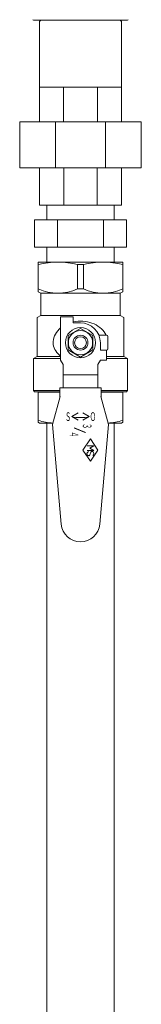
# Model space of a CAD drawing. Units: millimetres. Extents: x 5800 to 12757, y 6941 to 10075.
# Drawn here: x 9430 to 9479, y 8208 to 8605 of the extents above; entities that cross this region are included whole.
import ezdxf
from ezdxf.enums import TextEntityAlignment as Align

# ---------------------------------------------------------------- set-up
doc = ezdxf.new("R2010")
doc.units = ezdxf.units.MM
doc.linetypes.add('PHANTOM1', pattern=[9.5, 3.25, -1.25, 1.25, -1.25, 1.25, -1.25])
for name, color, linetype in [('0-2', 7, 'Continuous'), ('CSLAYER1', 7, 'Continuous'), ('NoLayerName_001', 7, 'Continuous')]:
    doc.layers.add(name, color=color, linetype=linetype)
doc.styles.add('JX_FONT', font='monotxt', dxfattribs={"height": 1, "bigfont": 'bigfont'})

msp = doc.modelspace()

# ---------------------------------------------------------------- linework, layer by layer
at = {"color": 3, "linetype": 'Continuous', "lineweight": 9}
for p, q in [((9441.05, 8530.53), (9441.05, 8524.53)), ((9468.25, 8530.53), (9468.25, 8524.53)), ((9436.17, 8524.53), (9473.12, 8524.53)), ((9436.17, 8524.53), (9436.17, 8513.53)), ((9445.41, 8524.53), (9445.41, 8513.53)), ((9463.89, 8524.53), (9463.89, 8513.53)), ((9473.12, 8524.53), (9473.12, 8513.53)), ((9436.17, 8513.53), (9473.12, 8513.53)), ((9441.05, 8513.53), (9441.05, 8507.53)), ((9468.25, 8513.53), (9468.25, 8507.53))]:
    msp.add_line(p, q, dxfattribs=at)
at = {"color": 3, "linetype": 'PHANTOM1', "lineweight": 9, "ltscale": 0.05}
for p, q in [((9441.05, 8530.53), (9468.25, 8530.53)), ((9441.05, 8507.53), (9468.25, 8507.53))]:
    msp.add_line(p, q, dxfattribs=at)
at = {"layer": '0-2', "color": 3, "linetype": 'Continuous', "lineweight": 9}
for p, q in [((9441.05, 8442.53), (9441.05, 7932.53)), ((9468.25, 8442.53), (9468.25, 7932.53))]:
    msp.add_line(p, q, dxfattribs=at)
at = {"layer": 'CSLAYER1', "color": 3, "linetype": 'Continuous', "lineweight": 9}
for p, q in [((9437.65, 8495.61), (9437.65, 8507.53)), ((9437.65, 8507.53), (9471.65, 8507.53)), ((9437.65, 8507.53), (9471.65, 8507.53)), ((9453.5, 8496.77), (9453.5, 8506.53)), ((9453.5, 8506.53), (9455.8, 8506.53)), ((9455.8, 8506.53), (9455.8, 8496.77)), ((9471.65, 8507.53), (9471.65, 8495.61)), ((9455.8, 8496.77), (9453.5, 8496.77)), ((9438.65, 8495.03), (9437.65, 8495.61)), ((9470.65, 8495.03), (9438.65, 8495.03)), ((9438.65, 8495.03), (9438.65, 8486.03)), ((9471.65, 8495.61), (9470.65, 8495.03)), ((9470.65, 8486.03), (9470.65, 8495.03)), ((9437.15, 8485.17), (9438.65, 8486.03)), ((9437.15, 8469.53), (9437.15, 8485.17)), ((9438.65, 8486.03), (9470.65, 8486.03)), ((9446.65, 8468.03), (9446.65, 8485.53)), ((9446.65, 8485.53), (9451.65, 8485.53)), ((9451.65, 8485.53), (9451.65, 8483.03)), ((9472.15, 8485.17), (9470.65, 8486.03)), ((9472.15, 8469.53), (9472.15, 8485.17)), ((9446.65, 8481.01), (9446.02, 8480.43)), ((9451.77, 8483.43), (9451.65, 8483.4)), ((9451.65, 8483.03), (9454.65, 8483.03)), ((9452.71, 8483.6), (9451.77, 8483.43)), ((9453.66, 8483.7), (9452.71, 8483.6)), ((9454.62, 8483.73), (9453.66, 8483.7)), ((9455.58, 8483.7), (9454.62, 8483.73)), ((9456.53, 8483.61), (9455.58, 8483.7)), ((9457.46, 8483.44), (9456.53, 8483.61)), ((9458.38, 8483.22), (9457.46, 8483.44)), ((9459.27, 8482.93), (9458.38, 8483.22)), ((9460.12, 8482.58), (9459.27, 8482.93)), ((9460.93, 8482.18), (9460.12, 8482.58)), ((9461.69, 8481.72), (9460.93, 8482.18)), ((9462.4, 8481.2), (9461.69, 8481.72)), ((9463.05, 8480.65), (9462.4, 8481.2)), ((9443.95, 8477.04), (9443.77, 8476.3)), ((9444.21, 8477.77), (9443.95, 8477.04)), ((9444.55, 8478.48), (9444.21, 8477.77)), ((9444.97, 8479.16), (9444.55, 8478.48)), ((9445.46, 8479.82), (9444.97, 8479.16)), ((9446.02, 8480.43), (9445.46, 8479.82)), ((9454.65, 8480.81), (9449.65, 8477.92)), ((9449.65, 8477.92), (9449.65, 8472.15)), ((9459.65, 8477.92), (9454.65, 8480.81)), ((9459.65, 8472.15), (9459.65, 8477.92)), ((9465.15, 8478.03), (9462.07, 8478.03)), ((9463.64, 8480.05), (9463.05, 8480.65)), ((9464.16, 8479.41), (9463.64, 8480.05)), ((9464.6, 8478.73), (9464.16, 8479.41)), ((9464.97, 8478.03), (9464.6, 8478.73)), ((9465.65, 8477.53), (9465.65, 8472.53)), ((9443.67, 8475.54), (9443.65, 8475.02)), ((9443.65, 8475.03), (9443.69, 8474.35)), ((9443.77, 8476.3), (9443.67, 8475.54)), ((9443.69, 8474.35), (9443.82, 8473.66)), ((9443.82, 8473.66), (9444.02, 8472.99)), ((9444.02, 8472.99), (9444.31, 8472.33)), ((9462.65, 8475.03), (9462.65, 8472.03)), ((9435.65, 8468.67), (9437.15, 8469.53)), ((9437.15, 8469.53), (9446.75, 8469.53)), ((9444.31, 8472.33), (9444.68, 8471.7)), ((9444.68, 8471.7), (9445.12, 8471.08)), ((9445.12, 8471.08), (9445.64, 8470.5)), ((9445.64, 8470.5), (9446.22, 8469.96)), ((9446.22, 8469.96), (9446.65, 8469.61)), ((9449.65, 8472.15), (9454.65, 8469.26)), ((9454.65, 8469.26), (9459.65, 8472.15)), ((9462.65, 8472.03), (9465.15, 8472.03)), ((9465.15, 8472.03), (9465.15, 8468.03)), ((9472.15, 8469.53), (9465.15, 8469.53)), ((9473.65, 8468.67), (9472.15, 8469.53)), ((9435.65, 8455.73), (9435.65, 8468.67)), ((9435.65, 8468.67), (9446.75, 8468.67)), ((9446.65, 8468.03), (9447.65, 8466.3)), ((9447.65, 8466.3), (9447.65, 8456.84)), ((9462.65, 8468.03), (9461.65, 8466.3)), ((9461.65, 8466.3), (9461.65, 8456.84)), ((9465.15, 8468.03), (9462.65, 8468.03)), ((9465.15, 8468.67), (9473.65, 8468.67)), ((9473.65, 8455.73), (9473.65, 8468.67)), ((9461.65, 8462.03), (9447.65, 8462.03)), ((9446.35, 8455.73), (9435.65, 8455.73)), ((9435.65, 8455.73), (9436.15, 8455.23)), ((9436.15, 8455.23), (9446.35, 8455.23)), ((9446.35, 8455.03), (9437.65, 8455.03)), ((9437.65, 8455.03), (9437.65, 8443.03)), ((9438.15, 8455.03), (9438.15, 8455.23)), ((9443.36, 8442.06), (9446.39, 8453.37)), ((9446.35, 8453.03), (9446.35, 8456.84)), ((9446.35, 8456.84), (9462.95, 8456.84)), ((9462.9, 8453.37), (9465.94, 8442.06)), ((9462.95, 8456.84), (9462.95, 8453.03)), ((9462.95, 8455.73), (9473.65, 8455.73)), ((9462.95, 8455.23), (9473.15, 8455.23)), ((9471.65, 8455.03), (9462.95, 8455.03)), ((9471.15, 8455.03), (9471.15, 8455.23)), ((9471.65, 8455.03), (9471.65, 8443.03)), ((9473.15, 8455.23), (9473.65, 8455.73)), ((9451.15, 8445.23), (9453.75, 8446.73)), ((9453.75, 8443.73), (9451.15, 8445.23)), ((9455.55, 8446.73), (9458.15, 8445.23)), ((9458.15, 8445.23), (9455.55, 8443.73)), ((9437.65, 8443.03), (9438.15, 8442.53)), ((9438.15, 8442.53), (9443.32, 8442.53)), ((9446.88, 8401.85), (9443.36, 8442.06)), ((9465.94, 8442.06), (9462.42, 8401.85)), ((9471.15, 8442.53), (9465.81, 8442.53)), ((9471.65, 8443.03), (9471.15, 8442.53)), ((9455.65, 8431.73), (9458.65, 8436.23)), ((9457.27, 8433.42), (9460.03, 8433.42)), ((9460.03, 8433.42), (9458.37, 8432.5)), ((9458.65, 8436.23), (9461.65, 8431.73)), ((9458.65, 8427.23), (9455.65, 8431.73)), ((9460.03, 8431.58), (9457.27, 8431.58)), ((9458.37, 8432.5), (9460.03, 8431.58)), ((9458.86, 8430.87), (9458.4, 8429.75)), ((9461.65, 8431.73), (9458.65, 8427.23))]:
    msp.add_line(p, q, dxfattribs=at)
for radius in [6.1, 4.9, 3, 2.4]:
    msp.add_circle((9454.65, 8475.03), radius, dxfattribs=at)
for centre, radius, start, end in [((9445.58, 8475.69), 31.84, 75.6028, 104.3972), ((9463.72, 8475.64), 31.9, 75.6151, 104.3849), ((9445.57, 8514.03), 18.99, 245.3408, 294.6592), ((9463.72, 8514.03), 18.99, 245.3408, 294.6592), ((9454.65, 8475.03), 8, 0, 90), ((9465.15, 8477.53), 0.5, 0, 90), ((9465.15, 8472.53), 0.5, 270, 0), ((9454.65, 8460.07), 15.24, 256.7236, 283.2764), ((9445.57, 8470.3), 27.77, 253.4187, 265.7393), ((9463.72, 8470.3), 27.77, 274.2607, 286.5813), ((9458.14, 8430.3), 0.873, 111.4678, 245.5745), ((9457.97, 8429.92), 0.459, 245.5745, 337.5), ((9459.29, 8430.69), 0.459, 71.5247, 157.5), ((9459.16, 8430.3), 0.873, 297.1094, 71.5247), ((9454.65, 8402.53), 7.8, 185, 355)]:
    msp.add_arc(centre, radius, start, end, dxfattribs=at)
at = {"layer": 'NoLayerName_001', "color": 7, "linetype": 'Continuous', "lineweight": 9}
for p, q in [((9435.4, 8605.28), (9435.65, 8605.03)), ((9435.4, 8605.28), (9435.65, 8605.03)), ((9435.65, 8605.03), (9473.65, 8605.03)), ((9438.65, 8605.03), (9438.15, 8604.53)), ((9438.15, 8604.53), (9438.15, 8578.03)), ((9471.15, 8604.53), (9470.65, 8605.03)), ((9471.15, 8578.03), (9471.15, 8604.53)), ((9473.65, 8605.03), (9473.9, 8605.28)), ((9473.65, 8605.03), (9473.9, 8605.28)), ((9438.15, 8578.03), (9438.15, 8564.03)), ((9471.15, 8578.03), (9438.15, 8578.03)), ((9447.81, 8578.03), (9447.81, 8564.03)), ((9461.48, 8578.03), (9461.48, 8564.03)), ((9471.15, 8578.03), (9471.15, 8564.03)), ((9430.15, 8545.53), (9430.15, 8564.03)), ((9479.15, 8564.03), (9430.15, 8564.03)), ((9444.59, 8545.53), (9444.59, 8564.03)), ((9464.71, 8545.53), (9464.71, 8564.03)), ((9479.15, 8564.03), (9479.15, 8545.53)), ((9479.15, 8545.53), (9430.15, 8545.53)), ((9438.15, 8545.53), (9438.15, 8530.53)), ((9447.96, 8545.53), (9447.96, 8530.53)), ((9461.34, 8545.53), (9461.34, 8530.53)), ((9471.15, 8545.53), (9471.15, 8530.53)), ((9471.15, 8530.53), (9438.15, 8530.53))]:
    msp.add_line(p, q, dxfattribs=at)

# ---------------------------------------------------------------- texts
at = {"layer": 'CSLAYER1', "color": 3, "lineweight": 9, "style": 'JX_FONT'}
for s, width, p, p2 in [('Ｓ', 0.892857, (9448.4, 8443.48), (9450.9, 8443.48)), ('Ｏ', 0.824176, (9458.4, 8443.48), (9460.9, 8443.48))]:
    msp.add_text(s, height=3.5, dxfattribs=dict(at, width=width)).set_placement(p, p2, align=Align.FIT)
for s, width, p, p2 in [('３', 0.892857, (9455.57, 8442.65), (9455.57, 8440.15)), ('４', 0.892857, (9450.23, 8439.32), (9450.23, 8436.82)), ('/', 1.071429, (9452.9, 8440.98), (9452.9, 8438.48))]:
    msp.add_text(s, height=3.5, rotation=270, dxfattribs=dict(at, width=width)).set_placement(p, p2, align=Align.FIT)

doc.saveas('drawing.dxf')
